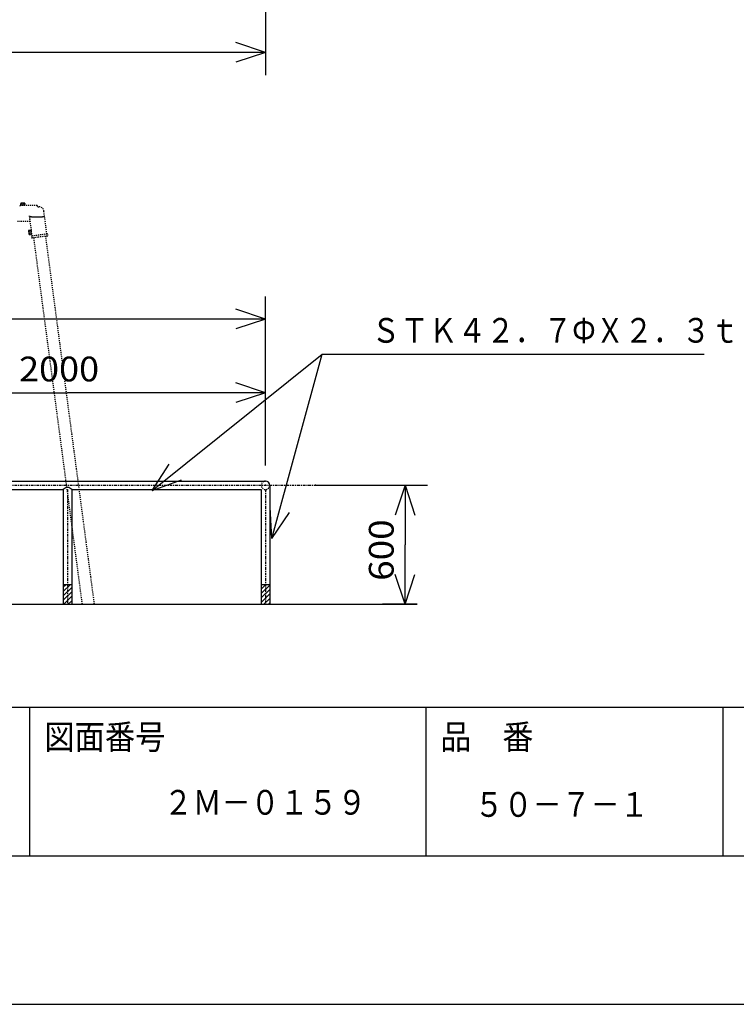
# Model space of a CAD drawing. Extents: x -440 to 0, y 0 to 297.
# Drawn here: x -289 to -217, y 0 to 99 of the extents above; entities that cross this region are included whole.
import ezdxf

# ---------------------------------------------------------------- set-up
doc = ezdxf.new("R2010")
doc.units = 0
for name, pattern in [('CENTER', [17.5, 13, -1.5, 1.5, -1.5]), ('DASHED', [3.5, 2, -1.5]), ('PHANTOM', [15.5, 8, -1.5, 1.5, -1.5, 1.5, -1.5])]:
    doc.linetypes.add(name, pattern=pattern)
doc.layers.get('0').update_dxf_attribs({"linetype": 'CONTINUOUS'})
doc.layers.add('1', color=7, linetype='CONTINUOUS')
doc.styles.get("Standard").update_dxf_attribs({"font": 'txt', "bigfont": 'BIGFONT'})
doc.dimstyles.get("Standard").update_dxf_attribs({"dimtxt": 2.5, "dimasz": 2.5, "dimexe": 1.25, "dimexo": 0.625, "dimtad": 1, "dimcen": 2.5, "dimazin": 3, "dimtfac": 1, "dimtmove": 0, "dimatfit": 3})

# ---------------------------------------------------------------- blocks, each defined once
blk = doc.blocks.new('KOZU3')
at = {"color": 7, "linetype": 'CONTINUOUS'}
for p, q in [((-2521.4, 600), (-2521.4, 0)), ((-628.7, 621.3), (-2500, 621.3)), ((628.6, 621.3), (2500, 621.3)), ((2521.4, 600), (2521.4, 0)), ((-1521.3, 578.7), (-2478.6, 578.7)), ((-2478.6, 578.7), (-2478.6, 0)), ((-1521.3, 578.7), (-1521.3, 0)), ((-628.7, 578.7), (-1478.7, 578.7)), ((-1478.7, 578.7), (-1478.7, 0)), ((628.6, 578.7), (1478.7, 578.7)), ((1478.7, 578.7), (1478.7, 0)), ((1521.3, 578.7), (1521.3, 0)), ((1521.3, 578.7), (2478.6, 578.7)), ((2478.6, 578.7), (2478.6, 0)), ((-521.3, 471.4), (-521.3, 0)), ((-478.6, 471.4), (-478.6, 0)), ((478.6, 471.4), (478.6, 0)), ((521.3, 471.4), (521.3, 0)), ((-2478.6, 100), (-2521.4, 100)), ((-2521.4, 60.5), (-2481.8, 100)), ((-2521.4, 82.9), (-2504.3, 100)), ((-1478.7, 100), (-1521.3, 100)), ((-1521.3, 72.7), (-1494, 100)), ((-1521.3, 95.1), (-1516.5, 100)), ((-478.6, 100), (-521.3, 100)), ((-521.3, 62.4), (-483.7, 100)), ((-521.3, 84.8), (-506.2, 100)), ((478.6, 100), (521.3, 100)), ((478.6, 74.6), (504.1, 100)), ((478.6, 97), (481.6, 100)), ((1478.7, 100), (1521.3, 100)), ((1478.7, 64.3), (1514.4, 100)), ((1478.7, 86.7), (1491.9, 100)), ((2478.6, 100), (2521.4, 100)), ((2478.6, 76.5), (2502.2, 100)), ((2478.6, 98.9), (2479.7, 100)), ((-2521.4, 38), (-2478.6, 80.7)), ((-2521.4, 15.6), (-2478.6, 58.3)), ((-1521.3, 50.2), (-1478.7, 92.9)), ((-1521.3, 27.8), (-1478.7, 70.5)), ((-521.3, 39.9), (-478.6, 82.6)), ((-521.3, 17.5), (-478.6, 60.2)), ((478.6, 52.1), (521.3, 94.8)), ((478.6, 29.7), (521.3, 72.4)), ((478.6, 7.2), (521.3, 49.9)), ((1478.7, 41.8), (1521.3, 84.5)), ((1478.7, 19.4), (1521.3, 62.1)), ((2478.6, 54), (2521.4, 96.7)), ((2478.6, 31.6), (2521.4, 74.3)), ((2478.6, 9.1), (2521.4, 51.8)), ((-2514.5, 0), (-2478.6, 35.8)), ((-2492, 0), (-2478.6, 13.4)), ((-1521.3, 5.3), (-1478.7, 48)), ((-1504.2, 0), (-1478.7, 25.6)), ((-1481.8, 0), (-1478.7, 3.1)), ((-516.4, 0), (-478.6, 37.7)), ((-493.9, 0), (-478.6, 15.3)), ((493.9, 0), (521.3, 27.5)), ((516.3, 0), (521.3, 5)), ((1481.7, 0), (1521.3, 39.6)), ((1504.2, 0), (1521.3, 17.2)), ((2492, 0), (2521.4, 29.4)), ((2514.4, 0), (2521.4, 6.9))]:
    blk.add_line(p, q, dxfattribs=at)
at = {"color": 7, "linetype": 'CENTER'}
for p, q in [((0, 600), (-2500, 600)), ((0, 600), (2752.4, 600)), ((-2500, 578.7), (-2500, 0)), ((-1500, 578.7), (-1500, 0)), ((-1500, 578.7), (-1500, 0)), ((-500, 578.7), (-500, 0)), ((-500, 578.7), (-500, 0)), ((-500, 578.7), (-500, 0)), ((-500, 578.7), (-500, 0)), ((500, 578.7), (500, 0)), ((500, 578.7), (500, 0)), ((1500, 578.7), (1500, 0)), ((1500, 578.7), (1500, 0)), ((2500, 578.7), (2500, 0))]:
    blk.add_line(p, q, dxfattribs=at)
at = {"color": 7, "linetype": 'DASHED'}
for centre, start, end in [((-2500, 600), 180, 90), ((2500, 600), 90, 360)]:
    blk.add_arc(centre, 21.4, start, end, dxfattribs=at)
at = {"color": 7, "linetype": 'CONTINUOUS'}
for centre, radius, start, end in [((-2500, 600), 21.4, 90, 180), ((-628.7, 471.4), 150, 0, 90), ((628.6, 471.4), 150, 90, 180), ((2500, 600), 21.4, 360, 90), ((-1500, 562.6), 26.7, 36.8699, 143.1301), ((-628.7, 471.4), 107.3, 0, 90), ((628.6, 471.4), 107.3, 90, 180), ((1500, 562.6), 26.7, 36.8699, 143.1301)]:
    blk.add_arc(centre, radius, start, end, dxfattribs=at)
for p in [(-2500, 600), (-478.6, 621.3), (0, 600), (478.6, 621.3), (2500, 600), (2752.4, 600), (-500, 578.7), (0, 578.7), (-500, 0), (0, 0)]:
    blk.add_point(p, dxfattribs=at)
blk = doc.blocks.new('KOZU8')
at = {"color": 7, "linetype": 'DASHED'}
for p, q in [((1346.2, 2012.3), (1258.7, 2012.3)), ((1258.7, 2012.3), (1258.7, 2009.2)), ((1262.7, 2023.2), (1262.7, 2015.2)), ((1284.6, 2015.2), (1262.7, 2015.2)), ((1281.6, 2025.2), (1265.7, 2025.2)), ((1267.7, 2015.2), (1267.7, 2012.3)), ((1268.7, 2023.2), (1268.7, 2015.2)), ((1278.7, 2023.2), (1278.7, 2015.2)), ((1284.6, 2023.2), (1284.6, 2015.2)), ((1351.7, 2006.4), (1355.9, 2006.4)), ((1321.7, 1858.7), (1308.3, 1959.8)), ((1396, 1868.5), (1380.7, 1984.7)), ((1311.9, 1932.2), (1246.2, 1932.2)), ((1303.1, 1884.5), (1305.2, 1868.6)), ((1304.7, 1887.7), (1312.7, 1888.7)), ((1305.5, 1881.8), (1313.4, 1882.8)), ((1306.8, 1871.9), (1314.8, 1872.9)), ((1307.6, 1866), (1315.5, 1867)), ((1312.7, 1888.7), (1315.5, 1867)), ((1313.3, 1883.8), (1316.3, 1884.2)), ((1314.9, 1871.9), (1317.9, 1872.3)), ((1318.3, 1869.3), (1315.9, 1887.2)), ((1396, 1868.5), (1321.7, 1858.7)), ((1397.3, 1858.6), (1323, 1848.8)), ((1575, 0), (1330.2, 1849.7)), ((1636.1, 0), (1390.2, 1857.7))]:
    blk.add_line(p, q, dxfattribs=at)
at = {"color": 7, "linetype": 'PHANTOM'}
for p, q in [((1279.7, 2015.2), (1279.7, 2012.3)), ((1346.2, 2012.3), (1346.2, 2011.9))]:
    blk.add_line(p, q, dxfattribs=at)
blk.add_lwpolyline([(1308.3, 1959.8, 0.061516), (1309.5, 1958.6, 0.082276), (1310.9, 1957.9, 0.024725), (1312.4, 1957.5, 0.002464), (1314, 1957.1, 0.010518), (1315.6, 1956.8, 0.006252), (1317.2, 1956.5, 0.003995), (1318.8, 1956.3, 0.003998), (1320.4, 1956.1, 0.003297), (1322, 1955.9, 0.002809), (1323.6, 1955.7, 0.002549), (1325.2, 1955.6, 0.002304), (1326.8, 1955.5, 0.002108), (1328.4, 1955.3, 0.001956), (1330, 1955.2, 0.001835), (1331.6, 1955.1, 0.001734), (1333.2, 1955, 0.00165), (1334.8, 1955, 0.001585), (1336.5, 1954.9, 0.001532), (1338.1, 1954.9, 0.001488), (1339.7, 1954.8, 0.001457), (1341.3, 1954.8, 0.001433), (1342.9, 1954.8, 0.001417), (1344.5, 1954.8, 0.00141), (1346.1, 1954.8, 0.00141), (1347.7, 1954.8, 0.001418), (1349.4, 1954.8, 0.001433), (1351, 1954.8, 0.001457), (1352.6, 1954.8, 0.001488), (1354.2, 1954.9, 0.001532), (1355.8, 1954.9, 0.001586), (1357.4, 1955, 0.00165), (1359, 1955, 0.001734), (1360.6, 1955.1, 0.001835), (1362.2, 1955.2, 0.001956), (1363.9, 1955.3, 0.002108), (1365.5, 1955.5, 0.002305), (1367.1, 1955.6, 0.002549), (1368.7, 1955.7, 0.002809), (1370.3, 1955.9, 0.0033), (1371.9, 1956.1, 0.003998), (1373.5, 1956.3, 0.003991), (1375.1, 1956.5, 0.006274), (1376.7, 1956.8, 0.010515), (1378.2, 1957.1, 0.002422), (1379.8, 1957.5, 0.024903), (1381.4, 1957.9, 0.082304), (1382.8, 1958.6, 0.061302), (1384, 1959.8)], format="xyb", dxfattribs=at)
at = {"color": 7, "linetype": 'DASHED'}
for centre, radius, start, end in [((1265.7, 2022), 3.21, 22.1766, 157.8234), ((1281.6, 2022), 3.21, 22.1766, 157.8234), ((1351.7, 2011.9), 5.5, 180, 270), ((1355.9, 1981.4), 25, 7.5406, 90), ((1306.3, 1884.9), 3.21, 119.7172, 255.364), ((1322.3, 1853.7), 5, 97.5406, 277.5406), ((1396.7, 1863.6), 5, 277.5406, 97.5406)]:
    blk.add_arc(centre, radius, start, end, dxfattribs=at)
at = {"color": 7, "linetype": 'PHANTOM'}
for centre, radius, start, end in [((1273.7, 2018), 7.25, 46.3972, 133.6028), ((1317.9, 1887.4), 2, 97.5406, 187.5406), ((1311.4, 1877.5), 7.25, 143.9378, 231.1434), ((1308.4, 1869.1), 3.21, 119.7172, 255.364), ((1320.2, 1869.6), 2, 187.5406, 277.5406)]:
    blk.add_arc(centre, radius, start, end, dxfattribs=at)
blk = doc.blocks.new('*DIM1')
at = {"color": 7, "linetype": 'CONTINUOUS'}
for p, q in [((-264.174, 111.408), (-264.174, 93.829)), ((-364.174, 110.98), (-364.174, 93.829)), ((-364.174, 96.115), (-361.174, 97.115)), ((-264.174, 96.115), (-267.174, 97.115)), ((-364.174, 96.115), (-314.174, 96.115)), ((-364.174, 96.115), (-361.174, 95.115)), ((-264.174, 96.115), (-314.174, 96.115)), ((-264.174, 96.115), (-267.174, 95.115))]:
    blk.add_line(p, q, dxfattribs=at)
at = {"color": 7, "linetype": 'CONTINUOUS', "width": 1.067564}
blk.add_text('5000', height=2.5, dxfattribs=at).set_placement((-319.067, 97.265))
blk = doc.blocks.new('*DIM8')
at = {"color": 7, "linetype": 'CONTINUOUS'}
for p, q in [((-259.127, 52.403), (-247.804, 52.403)), ((-250.09, 52.403), (-251.09, 49.403)), ((-250.09, 52.403), (-250.09, 46.403)), ((-250.09, 52.403), (-249.09, 49.403)), ((-250.09, 40.403), (-250.09, 46.403)), ((-250.09, 40.403), (-251.09, 43.403)), ((-250.09, 40.403), (-249.09, 43.403)), ((-248.854, 40.403), (-252.376, 40.403))]:
    blk.add_line(p, q, dxfattribs=at)
at = {"color": 7, "linetype": 'CONTINUOUS', "width": 1.0929}
blk.add_text('600', height=2.5, rotation=90, dxfattribs=at).set_placement((-251.24, 42.76))
blk = doc.blocks.new('*DIM9')
at = {"color": 7, "linetype": 'CONTINUOUS'}
for p, q in [((-364.174, 54.939), (-364.174, 71.476)), ((-264.174, 54.403), (-264.174, 71.476)), ((-364.174, 69.19), (-361.174, 70.19)), ((-264.174, 69.19), (-267.174, 70.19)), ((-364.174, 69.19), (-314.174, 69.19)), ((-364.174, 69.19), (-361.174, 68.19)), ((-264.174, 69.19), (-314.174, 69.19)), ((-264.174, 69.19), (-267.174, 68.19))]:
    blk.add_line(p, q, dxfattribs=at)
at = {"color": 7, "linetype": 'CONTINUOUS', "width": 1.067564}
blk.add_text('5000', height=2.5, dxfattribs=at).set_placement((-319.067, 70.34))
blk = doc.blocks.new('*DIM25')
at = {"color": 7, "linetype": 'CONTINUOUS'}
for p, q in [((-304.174, 54.403), (-304.174, 64.036)), ((-264.174, 59.882), (-264.174, 64.036)), ((-304.174, 61.75), (-301.174, 62.75)), ((-264.174, 61.75), (-267.174, 62.75)), ((-304.174, 61.75), (-284.174, 61.75)), ((-304.174, 61.75), (-301.174, 60.75)), ((-264.174, 61.75), (-284.174, 61.75)), ((-264.174, 61.75), (-267.174, 60.75))]:
    blk.add_line(p, q, dxfattribs=at)
at = {"color": 7, "linetype": 'CONTINUOUS', "width": 1.067564}
blk.add_text('2000', height=2.5, dxfattribs=at).set_placement((-289.067, 62.9))

msp = doc.modelspace()

# ---------------------------------------------------------------- linework, layer by layer
at = {"color": 7, "linetype": 'CONTINUOUS'}
for p, q in [((-275.614, 51.869), (-258.447, 65.651)), ((-263.525, 47.033), (-258.447, 65.651)), ((-258.447, 65.651), (-219.87, 65.651)), ((-275.614, 51.869), (-273.901, 54.527)), ((-275.614, 51.869), (-272.649, 52.967)), ((-263.525, 47.033), (-263.7, 50.19)), ((-263.525, 47.033), (-261.771, 49.664)), ((-381.366, 40.403), (-248.854, 40.403))]:
    msp.add_line(p, q, dxfattribs=at)
at = {"layer": '1', "color": 7, "linetype": 'CONTINUOUS'}
for p, q in [((-415, 30), (-25, 30)), ((-288, 30), (-288, 15)), ((-248, 30), (-248, 15)), ((-218, 30), (-218, 15)), ((-415, 15), (-25, 15)), ((-440, 0), (0, 0))]:
    msp.add_line(p, q, dxfattribs=at)

# ---------------------------------------------------------------- block references
at = {"color": 7, "linetype": 'CONTINUOUS', "xscale": 0.01999999955296516, "yscale": 0.01999999955296516, "zscale": 0.01999999955296516}
for name in ['KOZU8', 'KOZU3']:
    msp.add_blockref(name, (-314.174, 40.403), dxfattribs=at)

# ---------------------------------------------------------------- texts
at = {"color": 7, "linetype": 'CONTINUOUS', "width": 0.849182}
msp.add_text('ＳＴＫ４２．７ФＸ２．３ｔ', height=2.5, dxfattribs=at).set_placement((-253.479, 66.801))
at = {"layer": '1', "color": 7, "linetype": 'CONTINUOUS'}
for s, width, p in [('図面番号', 0.897086, (-286.519, 25.75)), ('品\u3000番', 0.918368, (-246.526, 25.75)), ('２Ｍ－０１５９', 0.857143, (-274.453, 19.146)), ('５０－７－１', 0.860109, (-243.071, 18.931))]:
    msp.add_text(s, height=2.5, dxfattribs=dict(at, width=width)).set_placement(p)

# ---------------------------------------------------------------- dimensions: what is measured, and where the dimension line sits
at = {"color": 7, "linetype": 'CONTINUOUS'}
for base, p1, p2, picture, middle in [((-364.174, 96.115), (-364.174, 110.98), (-264.174, 111.408), '*DIM1', (-314.174, 98.515)), ((-364.174, 69.19), (-364.174, 54.939), (-264.174, 54.403), '*DIM9', (-314.174, 71.59)), ((-304.174, 61.75), (-304.174, 54.403), (-264.174, 59.882), '*DIM25', (-284.174, 64.15))]:
    dim = msp.add_linear_dim(base=base, p1=p1, p2=p2, dimstyle='Standard', dxfattribs=at)
    dim.commit()
    dim.dimension.update_dxf_attribs({"geometry": picture, "text_midpoint": middle})
dim = msp.add_linear_dim(base=(-250.09, 52.403), p1=(-259.127, 52.403), p2=(-248.854, 40.403), angle=90, dimstyle='Standard', dxfattribs=at)
dim.commit()
dim.dimension.update_dxf_attribs({"geometry": '*DIM8', "text_midpoint": (-252.49, 46.403)})

doc.saveas('drawing.dxf')
